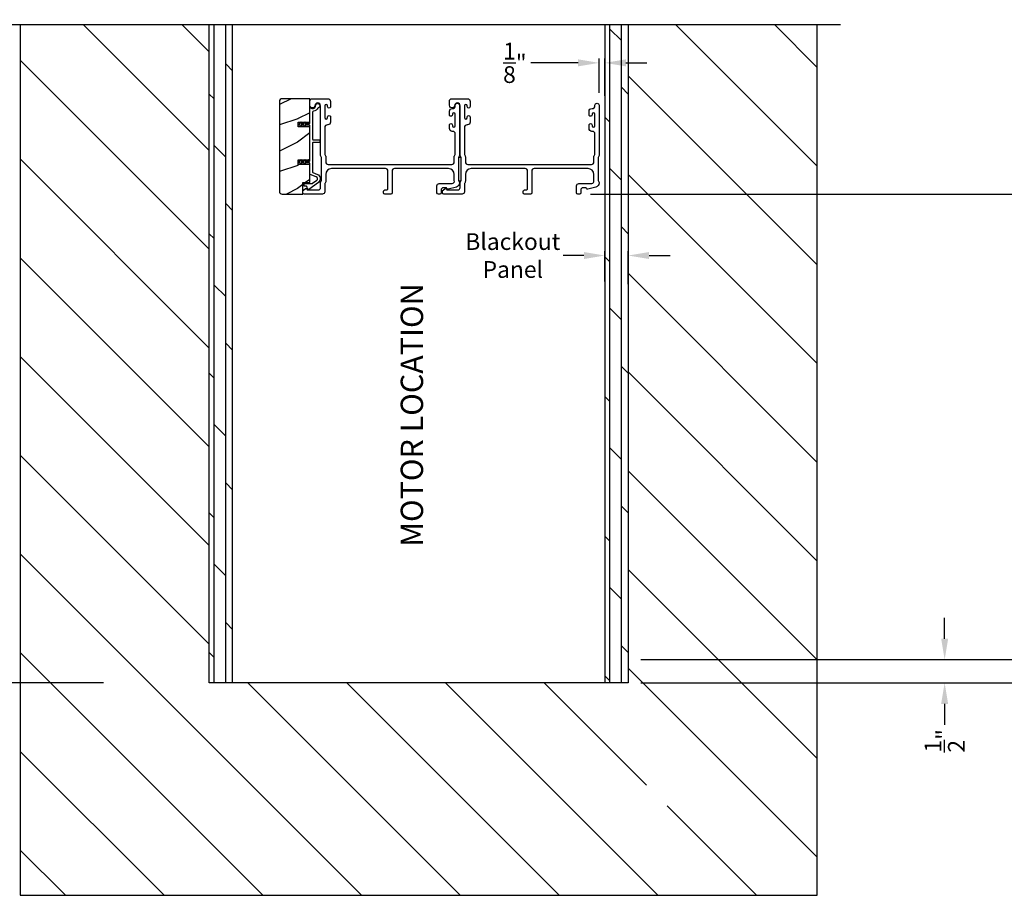
# Model space of a CAD drawing. Extents: x 3 to 343, y -819 to -731.
# Drawn here: x 175 to 196, y -788 to -770 of the extents above; entities that cross this region are included whole.
import ezdxf

# ---------------------------------------------------------------- set-up
doc = ezdxf.new("R2010")
doc.units = 0
doc.header["$LTSCALE"] = 2
doc.header["$MEASUREMENT"] = 0
doc.header["$PDMODE"] = 3
doc.layers.get('0').update_dxf_attribs({"linetype": 'CONTINUOUS'})
doc.layers.get('DEFPOINTS').update_dxf_attribs({"color": 3, "linetype": 'CONTINUOUS'})
doc.layers.add('Dim', color=7, linetype='CONTINUOUS')
doc.styles.get("Standard").update_dxf_attribs({"font": 'arial.ttf'})
doc.dimstyles.new('STANDARD 1.5', dxfattribs={"dimtxt": 0.36, "dimasz": 0.45, "dimexe": 0.09375, "dimexo": 0.27, "dimgap": 0.135, "dimtad": 0, "dimdec": 4, "dimzin": 0, "dimdsep": 46, "dimlunit": 4, "dimtxsty": 'STANDARD', "dimcen": 0, "dimadec": 0, "dimazin": 0, "dimtfac": 1, "dimtdec": 4, "dimtofl": 0, "dimtmove": 0, "dimatfit": 3, "dimfxl": 1, "dimtolj": 1, "dimtzin": 0, "dimarcsym": 0})
pattern_1 = [(90, (-1154.37436, 0), (-0.25, 0), []), (135, (-1154.37436, 0), (-0.5, -0.5), [0.3535534, -0.7071068])]

# ---------------------------------------------------------------- blocks, each defined once
blk = doc.blocks.new('*D70')
at = {"layer": 'DEFPOINTS', "color": 0, "transparency": 16777216}
for p in [(186.3, -757.556), (186.693, -773.298), (197.572, -773.298)]:
    blk.add_point(p, dxfattribs=at)
at = {"layer": 'Dim', "color": 0, "lineweight": -2, "transparency": 16777216}
for p, q in [((197.572, -758.006), (197.572, -763.755)), ((197.572, -772.848), (197.572, -767.1)), ((186.963, -773.298), (197.666, -773.298))]:
    blk.add_line(p, q, dxfattribs=at)
at = {"layer": 'Dim', "color": 0, "transparency": 16777216}
for points in [[(197.497, -758.006), (197.647, -758.006), (197.572, -757.556)], [(197.497, -772.848), (197.647, -772.848), (197.572, -773.298)]]:
    blk.add_solid(points, dxfattribs=at)
at = {"layer": 'Dim', "color": 0, "transparency": 16777216, "insert": (197.572, -765.427), "char_height": 0.36, "attachment_point": 5, "rotation": 90}
blk.add_mtext('\\A1;JAMB WIDTH', dxfattribs=at)
blk = doc.blocks.new('*D71')
at = {"layer": 'DEFPOINTS', "color": 0, "transparency": 16777216}
for p in [(187.773, -783.298), (187.773, -783.798), (194.572, -783.798)]:
    blk.add_point(p, dxfattribs=at)
at = {"layer": 'Dim', "color": 0, "lineweight": -2, "transparency": 16777216}
for p, q in [((194.572, -782.848), (194.572, -782.398)), ((188.043, -783.298), (194.666, -783.298)), ((188.043, -783.798), (194.666, -783.798)), ((194.572, -784.248), (194.572, -784.698))]:
    blk.add_line(p, q, dxfattribs=at)
at = {"layer": 'Dim', "color": 0, "transparency": 16777216}
for points in [[(194.497, -782.848), (194.647, -782.848), (194.572, -783.298)], [(194.497, -784.248), (194.647, -784.248), (194.572, -783.798)]]:
    blk.add_solid(points, dxfattribs=at)
at = {"layer": 'Dim', "color": 0, "transparency": 16777216, "insert": (194.572, -785.042), "char_height": 0.36, "attachment_point": 5, "rotation": 90}
blk.add_mtext('\\A1;{\\H1x;\\S1/2;}"', dxfattribs=at)
blk = doc.blocks.new('*D72')
at = {"layer": 'DEFPOINTS', "color": 0, "transparency": 16777216}
for p in [(174.711, -766.629), (171.459, -783.798), (176.773, -783.798)]:
    blk.add_point(p, dxfattribs=at)
at = {"layer": 'Dim', "color": 0, "lineweight": -2, "transparency": 16777216}
for p, q in [((174.441, -766.629), (171.365, -766.629)), ((171.459, -767.079), (171.459, -773.634)), ((171.459, -783.348), (171.459, -776.793)), ((176.503, -783.798), (171.365, -783.798))]:
    blk.add_line(p, q, dxfattribs=at)
at = {"layer": 'Dim', "color": 0, "transparency": 16777216}
for points in [[(171.384, -767.079), (171.534, -767.079), (171.459, -766.629)], [(171.384, -783.348), (171.534, -783.348), (171.459, -783.798)]]:
    blk.add_solid(points, dxfattribs=at)
at = {"layer": 'Dim', "color": 0, "transparency": 16777216, "insert": (171.459, -775.214), "char_height": 0.36, "attachment_point": 5, "rotation": 90}
blk.add_mtext('\\A1;Pocket Width', dxfattribs=at)
blk = doc.blocks.new('*D73')
at = {"layer": 'DEFPOINTS', "color": 0, "transparency": 16777216}
for p in [(186.3, -757.556), (187.773, -783.798), (199.072, -783.798)]:
    blk.add_point(p, dxfattribs=at)
at = {"layer": 'Dim', "color": 0, "lineweight": -2, "transparency": 16777216}
for p, q in [((199.072, -758.006), (199.072, -767.523)), ((199.072, -783.348), (199.072, -773.832)), ((188.043, -783.798), (199.166, -783.798))]:
    blk.add_line(p, q, dxfattribs=at)
at = {"layer": 'Dim', "color": 0, "transparency": 16777216}
for points in [[(198.997, -758.006), (199.147, -758.006), (199.072, -757.556)], [(198.997, -783.348), (199.147, -783.348), (199.072, -783.798)]]:
    blk.add_solid(points, dxfattribs=at)
at = {"layer": 'Dim', "color": 0, "transparency": 16777216, "insert": (199.072, -770.677), "char_height": 0.36, "attachment_point": 5, "rotation": 90}
blk.add_mtext('\\A1;ROUGH OPENING WIDTH', dxfattribs=at)
blk = doc.blocks.new('*D75')
at = {"layer": 'DEFPOINTS', "color": 0, "transparency": 16777216}
for p in [(186.693, -773.298), (197.572, -773.298), (187.773, -783.298)]:
    blk.add_point(p, dxfattribs=at)
at = {"layer": 'Dim', "color": 0, "lineweight": -2, "transparency": 16777216}
for p, q in [((186.963, -773.298), (197.666, -773.298)), ((197.572, -773.748), (197.572, -777.833)), ((197.572, -782.848), (197.572, -778.763)), ((188.043, -783.298), (197.666, -783.298))]:
    blk.add_line(p, q, dxfattribs=at)
at = {"layer": 'Dim', "color": 0, "transparency": 16777216}
for points in [[(197.497, -773.748), (197.647, -773.748), (197.572, -773.298)], [(197.497, -782.848), (197.647, -782.848), (197.572, -783.298)]]:
    blk.add_solid(points, dxfattribs=at)
at = {"layer": 'Dim', "color": 0, "transparency": 16777216, "insert": (197.572, -778.298), "char_height": 0.36, "attachment_point": 5, "rotation": 90}
blk.add_mtext('\\A1;10"', dxfattribs=at)
blk = doc.blocks.new('*D85')
at = {"color": 0, "lineweight": -2, "transparency": 16777216}
for p, q in [((186.823, -774.616), (186.373, -774.616)), ((187.273, -775.175), (187.273, -774.522)), ((187.773, -775.228), (187.773, -774.522)), ((188.223, -774.616), (188.673, -774.616))]:
    blk.add_line(p, q, dxfattribs=at)
at = {"color": 0, "transparency": 16777216}
for points in [[(186.823, -774.541), (186.823, -774.691), (187.273, -774.616)], [(188.223, -774.541), (188.223, -774.691), (187.773, -774.616)]]:
    blk.add_solid(points, dxfattribs=at)
at = {"layer": 'DEFPOINTS', "color": 0, "transparency": 16777216}
for p in [(187.773, -774.616), (187.273, -775.445), (187.773, -775.498)]:
    blk.add_point(p, dxfattribs=at)
at = {"color": 0, "transparency": 16777216, "insert": (185.294, -774.616), "char_height": 0.36, "attachment_point": 5}
blk.add_mtext('\\A1;Blackout\\PPanel', dxfattribs=at)
blk = doc.blocks.new('*D103')
at = {"layer": 'DEFPOINTS', "color": 0, "transparency": 16777216}
for p in [(187.273, -770.477), (187.148, -771.388), (187.273, -771.457)]:
    blk.add_point(p, dxfattribs=at)
at = {"layer": 'Dim', "color": 0, "lineweight": -2, "transparency": 16777216}
for p, q in [((187.148, -771.118), (187.148, -770.383)), ((187.273, -771.187), (187.273, -770.383)), ((186.698, -770.477), (185.681, -770.477)), ((187.723, -770.477), (188.173, -770.477))]:
    blk.add_line(p, q, dxfattribs=at)
at = {"layer": 'Dim', "color": 0, "transparency": 16777216}
for points in [[(186.698, -770.402), (186.698, -770.552), (187.148, -770.477)], [(187.723, -770.402), (187.723, -770.552), (187.273, -770.477)]]:
    blk.add_solid(points, dxfattribs=at)
at = {"layer": 'Dim', "color": 0, "transparency": 16777216, "insert": (185.338, -770.477), "char_height": 0.36, "attachment_point": 5}
blk.add_mtext('\\A1;{\\H1x;\\S1/8;}"', dxfattribs=at)

msp = doc.modelspace()

# ---------------------------------------------------------------- hatches: boundary and pattern name
h = msp.add_hatch()
h.set_pattern_fill('ANSI31', color=256, scale=12, angle=90)
h.set_pattern_definition([(135, (-193.7813, -1), (-1.0606602, -1.0606602), [])])
h.paths.add_polyline_path([(191.83578, -769.65929), (187.77328, -769.65929), (187.77328, -783.79828), (178.77328, -783.79828), (178.77328, -769.65929), (174.71078, -769.65929), (174.71078, -788.36078), (191.83578, -788.36078)])
h.paths.add_polyline_path([(188.16352, -786.43973), (189.08243, -786.43973), (189.08243, -785.21026), (188.16352, -785.21026)], flags=16)
h = msp.add_hatch()
h.set_pattern_fill('DOLMIT', color=256, angle=90)
h.set_pattern_definition(pattern_1)
h.paths.add_polyline_path([(179.27328, -769.65929), (178.77328, -769.65929), (178.77328, -783.79828), (179.27328, -783.79828)])
h = msp.add_hatch()
h.set_pattern_fill('DOLMIT', color=256, angle=90)
h.set_pattern_definition(pattern_1)
h.paths.add_polyline_path([(187.77328, -769.65929), (187.27328, -769.65929), (187.27328, -783.79828), (187.77328, -783.79828)])
h = msp.add_hatch()
h.set_pattern_fill('WOOD2', color=256, pattern_type=2)
h.set_pattern_definition([(216.8699, (-2076.93173, 0.11963), (2.999999918, 2.000000123), [0.5, -4.5]), (206.5651, (-2076.33173, -0.18037), (-0.99999916, -1.00000131), [1.118034, -1.118034]), (198.4349, (-2076.33173, -0.68037), (-2.000000435, -0.999998403), [0.632456, -2.529822])])
edge = h.paths.add_edge_path()
edge.add_arc((180.34171, -771.31078), 0.0625, 89.997009, 180.003529)
edge.add_line((180.27921, -771.31078), (180.27921, -773.23578))
edge.add_arc((180.34171, -773.23578), 0.0625, 180.003816, 269.995647)
edge.add_line((180.34171, -773.29828), (180.78428, -773.29828))
edge.add_line((180.78428, -773.29828), (180.78428, -773.04828))
edge.add_line((180.78428, -773.04828), (180.93328, -773.04828))
edge.add_line((180.93328, -773.04828), (180.93328, -772.65828))
edge.add_line((180.93328, -772.65828), (180.68328, -772.65828))
edge.add_line((180.68328, -772.65828), (180.68328, -772.55828))
edge.add_line((180.68328, -772.55828), (180.93328, -772.55828))
edge.add_line((180.93328, -772.55828), (180.93328, -771.84828))
edge.add_line((180.93328, -771.84828), (180.68328, -771.84828))
edge.add_line((180.68328, -771.84828), (180.68328, -771.74828))
edge.add_line((180.68328, -771.74828), (180.93328, -771.74828))
edge.add_line((180.93328, -771.74828), (180.93328, -771.24828))
edge.add_line((180.93328, -771.24828), (180.34171, -771.24828))

# ---------------------------------------------------------------- linework, layer by layer
for p, q in [((192.33578, -769.65929), (174.21078, -769.65929)), ((174.71078, -769.65929), (174.71078, -788.36078)), ((178.77328, -783.79828), (178.77328, -769.65929)), ((179.27328, -783.79828), (179.27328, -769.65929)), ((187.27328, -769.65929), (187.27328, -783.79828)), ((187.77328, -769.65929), (187.77328, -783.79828)), ((191.83578, -788.36078), (191.83578, -769.65929)), ((187.77328, -783.79828), (178.77328, -783.79828)), ((174.71078, -788.36078), (191.83578, -788.36078))]:
    msp.add_line(p, q)
for points in [[(180.34171, -771.24828, 0.41424689), (180.27921, -771.31078), (180.27921, -773.23578, 0.4141718), (180.34171, -773.29828), (180.78428, -773.29828), (180.78428, -773.04828), (180.93328, -773.04828), (180.93328, -772.65828), (180.68328, -772.65828), (180.68328, -772.55828), (180.93328, -772.55828), (180.93328, -771.84828), (180.68328, -771.84828), (180.68328, -771.74828), (180.93328, -771.74828), (180.93328, -771.24828)], [(184.03578, -772.49756, -0.13160561), (184.04248, -772.47256), (184.05158, -772.45679, 0.13169947), (184.05828, -772.43179), (184.05828, -771.99818, 0.4142586), (184.00828, -771.94817), (183.99328, -771.94817, -0.41424082), (183.93328, -771.88817), (183.93328, -771.81566, -1.00002933), (183.99828, -771.81566), (183.99828, -771.82818, 0.99998167), (184.05828, -771.82818), (184.05828, -771.57817, 0.99998167), (183.99828, -771.57817), (183.99828, -771.59069, -1.00002933), (183.93328, -771.59069), (183.93328, -771.51818, -0.42646389), (183.99578, -771.45823, 0.426487), (184.05828, -771.39828), (184.05828, -771.38828, -0.99998126), (184.14828, -771.38828), (184.14828, -772.45591, -0.13167235), (184.14158, -772.48091), (184.13248, -772.49668, 0.13169698), (184.12578, -772.52168), (184.12578, -772.99488, 0.13166966), (184.13248, -773.01988), (184.1482, -773.0471), (184.1482, -773.05796, -0.33946118), (184.08149, -773.14489), (183.90346, -773.1926, -0.44127589), (183.87857, -773.17667, 0.36508413), (183.85886, -773.16006), (183.80428, -773.16006, 0.41425934), (183.75428, -773.21006), (183.75428, -773.26828, -0.41408535), (183.72428, -773.29828), (183.69428, -773.29828, -0.41408535), (183.66428, -773.26828), (183.66428, -773.12006, -0.41423184), (183.71428, -773.07006), (183.989, -773.07006, 0.49083612), (184.03739, -773.00747, -0.06372385), (184.03578, -772.99488), (184.03578, -772.87328, 0.41421059), (183.91078, -772.74828), (182.75128, -772.74828, 0.41423184), (182.70128, -772.79828), (182.70128, -773.26828, -0.4140829), (182.67128, -773.29828), (182.54428, -773.29828, -0.4140829), (182.51428, -773.26828), (182.51428, -773.23828, -0.4140829), (182.54428, -773.20828), (182.58128, -773.20828, 0.41424423), (182.61128, -773.17828), (182.61128, -772.79828, 0.41423184), (182.56128, -772.74828), (181.40078, -772.74828, 0.41421004), (181.27578, -772.87328), (181.27578, -773.019, -0.13158787), (181.26908, -773.044), (181.25998, -773.05976, 0.13170363), (181.25328, -773.08476), (181.25328, -773.24828, -0.4141634), (181.20328, -773.29828), (180.8141, -773.29828, -0.41408779), (180.7841, -773.26828), (180.7841, -773.23477, -0.23570774), (180.79606, -773.2108), (180.84057, -773.1773, -0.57596404), (180.87244, -773.19078, 0.37799793), (180.89228, -773.20828), (181.11328, -773.20828, 0.41422977), (181.16328, -773.15828), (181.16328, -773.06064, -0.1316692), (181.16998, -773.03565), (181.17908, -773.01988, 0.1316692), (181.18578, -772.99488), (181.18578, -772.52168, 0.13169307), (181.17908, -772.49668), (181.16998, -772.48091, -0.1316692), (181.16328, -772.45591), (181.16328, -771.39828, 0.99998044), (181.04328, -771.39828, -0.31785531), (181.01328, -771.4407, -0.51762083), (180.93328, -771.38414), (180.93328, -771.29828, -0.41423392), (180.98328, -771.24828), (181.31828, -771.24828, -0.4142428), (181.37828, -771.30828), (181.37828, -771.41593, -1.00003159), (181.31328, -771.41593), (181.31328, -771.40316, 0.99998044), (181.25328, -771.40316), (181.25328, -771.65345, 0.99998044), (181.31328, -771.65345), (181.31328, -771.64093, -1.00003159), (181.37828, -771.64093), (181.37828, -771.74858, -0.4142428), (181.31828, -771.80858), (181.31328, -771.80858, 0.41416112), (181.25328, -771.86858), (181.25328, -772.43179, 0.1316923), (181.25998, -772.45679), (181.26908, -772.47256, -0.13159843), (181.27578, -772.49756), (181.27578, -772.60828, 0.41423392), (181.32578, -772.65828), (183.98578, -772.65828, 0.41423111), (184.03578, -772.60828)], [(187.03578, -772.49756, -0.13160977), (187.04248, -772.47256), (187.05158, -772.45679, 0.13170363), (187.05828, -772.43179), (187.05828, -771.99818, 0.41425726), (187.00828, -771.94817), (186.99328, -771.94817, -0.41423934), (186.93328, -771.88817), (186.93328, -771.81566, -1.00002708), (186.99828, -771.81566), (186.99828, -771.82818, 0.99998533), (187.05828, -771.82818), (187.05828, -771.57817, 0.99998533), (186.99828, -771.57817), (186.99828, -771.59069, -1.00002708), (186.93328, -771.59069), (186.93328, -771.51818, -0.42646438), (186.99578, -771.45823, 0.42648619), (187.05828, -771.39828), (187.05828, -771.38828, -0.99998044), (187.14828, -771.38828), (187.14828, -772.45591, -0.13167976), (187.14158, -772.48091), (187.13248, -772.49668, 0.13168173), (187.12578, -772.52168), (187.12578, -772.99488, 0.13165786), (187.13248, -773.01988), (187.1482, -773.0471), (187.1482, -773.05796, -0.33946057), (187.08149, -773.14489), (186.90346, -773.1926, -0.44127188), (186.87857, -773.17667, 0.3650878), (186.85886, -773.16006), (186.80428, -773.16006, 0.41425934), (186.75428, -773.21006), (186.75428, -773.26828, -0.4140829), (186.72428, -773.29828), (186.69428, -773.29828, -0.4140829), (186.66428, -773.26828), (186.66428, -773.12006, -0.41423184), (186.71428, -773.07006), (186.989, -773.07006, 0.49083617), (187.03739, -773.00747, -0.06374104), (187.03578, -772.99488), (187.03578, -772.87328, 0.41421004), (186.91078, -772.74828), (185.75128, -772.74828, 0.41423184), (185.70128, -772.79828), (185.70128, -773.26828, -0.4140829), (185.67128, -773.29828), (185.54428, -773.29828, -0.41408463), (185.51428, -773.26828), (185.51428, -773.23828, -0.41408463), (185.54428, -773.20828), (185.58128, -773.20828, 0.41423934), (185.61128, -773.17828), (185.61128, -772.79828, 0.41423081), (185.56128, -772.74828), (184.40078, -772.74828, 0.41421048), (184.27578, -772.87328), (184.27578, -773.019, -0.13160561), (184.26908, -773.044), (184.25998, -773.05976, 0.13169983), (184.25328, -773.08476), (184.25328, -773.24828, -0.41416516), (184.20328, -773.29828), (183.8141, -773.29828, -0.41408377), (183.7841, -773.26828), (183.7841, -773.23477, -0.23569953), (183.79606, -773.2108), (183.84057, -773.1773, -0.57596614), (183.87244, -773.19078, 0.37799321), (183.89228, -773.20828), (184.11328, -773.20828, 0.41423148), (184.16328, -773.15828), (184.16328, -773.06064, -0.13167174), (184.16998, -773.03565), (184.17908, -773.01988, 0.13167311), (184.18578, -772.99488), (184.18578, -772.52168, 0.13169698), (184.17908, -772.49668), (184.16998, -772.48091, -0.1316724), (184.16328, -772.45591), (184.16328, -771.39828, 0.99998151), (184.04328, -771.39828, -0.3178507), (184.01328, -771.4407, -0.51762057), (183.93328, -771.38414), (183.93328, -771.29828, -0.41423184), (183.98328, -771.24828), (184.31828, -771.24828, -0.41424069), (184.37828, -771.30828), (184.37828, -771.41593, -1.00002947), (184.31328, -771.41593), (184.31328, -771.40316, 0.99998136), (184.25328, -771.40316), (184.25328, -771.65345, 0.99998136), (184.31328, -771.65345), (184.31328, -771.64093, -1.00002947), (184.37828, -771.64093), (184.37828, -771.74858, -0.41424069), (184.31828, -771.80858), (184.31328, -771.80858, 0.41416253), (184.25328, -771.86858), (184.25328, -772.43179, 0.13169947), (184.25998, -772.45679), (184.26908, -772.47256, -0.13160594), (184.27578, -772.49756), (184.27578, -772.60828, 0.41423148), (184.32578, -772.65828), (186.98578, -772.65828, 0.41422977), (187.03578, -772.60828)], [(181.09553, -772.87293, -0.58536136), (181.11783, -773.04667), (180.91546, -773.19713, -0.52967241), (180.88421, -773.18626), (180.87061, -773.1355, 0.33920071), (180.86095, -773.12808), (180.81862, -773.12808, -0.41414969), (180.80862, -773.11809), (180.80862, -773.07809, -0.41428718), (180.81862, -773.06808), (180.98185, -773.06808, 0.16090485), (180.99378, -773.06414), (181.08203, -772.99852, 0.58537188), (181.07305, -772.92856), (180.93953, -772.87462, -0.30583163), (180.93328, -772.86534), (180.93328, -772.63828, 0.41429577), (180.92328, -772.62828), (180.82437, -772.62828), (180.83419, -772.64528, -0.99999175), (180.81687, -772.65528), (180.80128, -772.62828), (180.74737, -772.62828), (180.75719, -772.64528, -0.99999175), (180.73987, -772.65528), (180.72428, -772.62828), (180.71328, -772.62828, -1.00010268), (180.71328, -772.58828), (180.72428, -772.58828), (180.73987, -772.56128, -0.99999175), (180.75719, -772.57128), (180.74737, -772.58828), (180.80128, -772.58828), (180.81687, -772.56128, -0.99999175), (180.83419, -772.57128), (180.82437, -772.58828), (180.92328, -772.58828, 0.41382655), (180.93328, -772.57828), (180.93328, -771.82828, 0.41429577), (180.92328, -771.81828), (180.82437, -771.81828), (180.83419, -771.83528, -1.00007765), (180.81687, -771.84528), (180.80128, -771.81828), (180.74737, -771.81828), (180.75719, -771.83528, -1.00007765), (180.73987, -771.84528), (180.72428, -771.81828), (180.71328, -771.81828, -0.99998534), (180.71328, -771.77828), (180.72428, -771.77828), (180.73987, -771.75128, -0.99967122), (180.75719, -771.76128), (180.74737, -771.77828), (180.80128, -771.77828), (180.81687, -771.75128, -0.99967122), (180.83419, -771.76128), (180.82437, -771.77828), (180.92328, -771.77828, 0.41415828), (180.93328, -771.76828), (180.93328, -771.46442, -0.60221277), (180.96453, -771.44788, 0.60223752), (181.05828, -771.39828, -2.04377001), (181.11438, -771.44189, 0.22815356), (181.10773, -771.44748, -0.26629996), (181.01114, -771.51759, 0.38324958), (180.99328, -771.53747), (180.99328, -772.11828, 0.41426644), (181.00328, -772.12828), (181.13828, -772.12828, -0.41428718), (181.14828, -772.13828), (181.14828, -772.17828, -0.41414969), (181.13828, -772.18828), (181.00328, -772.18828, 0.41426644), (180.99328, -772.19828), (180.99328, -772.82487, 0.30533626), (180.99953, -772.83415)]]:
    msp.add_lwpolyline(points, format="xyb", close=True)
msp.add_lwpolyline([(184.12578, -772.51168), (184.12578, -773.01168), (184.18578, -773.01168), (184.18578, -772.51168)], close=True)

# ---------------------------------------------------------------- texts
msp.add_text('MOTOR LOCATION', height=0.48, rotation=90).set_placement((183.36604, -780.87295))

# ---------------------------------------------------------------- dimensions: what is measured, and where the dimension line sits
dim = msp.add_linear_dim(base=(187.77328, -774.61586), p1=(187.27328, -775.44467), p2=(187.77328, -775.49764), text='Blackout\\PPanel', dimstyle='STANDARD 1.5', override={"dimpost": '\\X'})
dim.commit()
dim.dimension.update_dxf_attribs({"geometry": '*D85', "text_midpoint": (185.29408, -774.61586), "dimtype": 160})
at = {"layer": 'Dim'}
for base, p1, p2, text, override, picture, middle in [((197.57219, -773.29828), (186.3003, -757.55642), (186.69301, -773.29828), 'JAMB WIDTH', {"dimpost": '\\X', "dimse1": 1}, '*D70', (197.57219, -765.42735)), ((199.07219, -783.79828), (186.3003, -757.55642), (187.77328, -783.79828), 'ROUGH OPENING WIDTH', {"dimpost": '\\X', "dimse1": 1, "dimse2": 0}, '*D73', (199.07219, -770.67735)), ((171.45876, -783.79828), (174.71078, -766.62882), (176.77328, -783.79828), 'Pocket Width', {"dimpost": '\\X'}, '*D72', (171.45876, -775.21355))]:
    dim = msp.add_linear_dim(base=base, p1=p1, p2=p2, angle=90, text=text, dimstyle='STANDARD 1.5', override=override, dxfattribs=at)
    dim.commit()
    dim.dimension.update_dxf_attribs({"geometry": picture, "text_midpoint": middle})
dim = msp.add_linear_dim(base=(187.27328, -770.47671), p1=(187.14828, -771.38828), p2=(187.27328, -771.45743), dimstyle='STANDARD 1.5', override={"dimpost": '\\X'}, dxfattribs=at)
dim.commit()
dim.dimension.update_dxf_attribs({"geometry": '*D103', "text_midpoint": (185.33773, -770.47671), "dimtype": 160})
for base, p2, picture, middle in [((197.57219, -773.29828), (186.69301, -773.29828), '*D75', (197.57219, -778.29828)), ((194.57219, -783.79828), (187.77328, -783.79828), '*D71', (194.57219, -785.04201))]:
    dim = msp.add_linear_dim(base=base, p1=(187.77328, -783.29828), p2=p2, angle=90, dimstyle='STANDARD 1.5', override={"dimpost": '\\X'}, dxfattribs=at)
    dim.commit()
    dim.dimension.update_dxf_attribs({"geometry": picture, "text_midpoint": middle})

doc.saveas('drawing.dxf')
